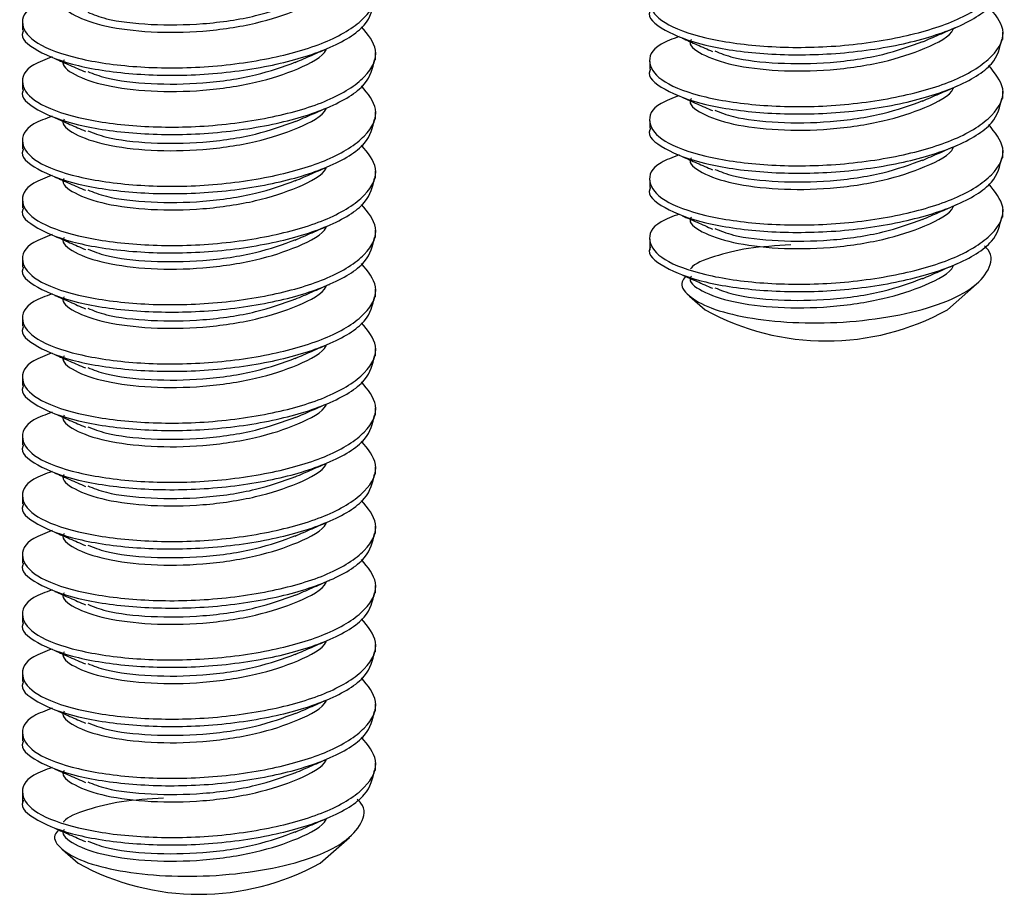
# Paper-space layout 'CON - OAL' of a CAD drawing. Units: millimetres. Extents: x 10 to 422, y 10 to 270.
# Drawn here: x 326 to 326, y 242 to 243 of the extents above; entities that cross this region are included whole.
import ezdxf

# ---------------------------------------------------------------- set-up
doc = ezdxf.new("R2010")
doc.units = ezdxf.units.MM

psp = doc.layouts.new('CON - OAL')

# ---------------------------------------------------------------- linework, layer by layer
at = {"color": 7, "linetype": 'Continuous', "lineweight": 25}
for p, q in [((325.78604, 242.95224), (325.78604, 242.94704)), ((326.47468, 242.94064), (326.47468, 242.94584)), ((326.03408, 242.92625), (326.03408, 242.93145)), ((326.22663, 242.92505), (326.22663, 242.91985)), ((325.78604, 242.91066), (325.78604, 242.90546)), ((326.47468, 242.89907), (326.47468, 242.90426)), ((326.03408, 242.88468), (326.03408, 242.88987)), ((326.22663, 242.88348), (326.22663, 242.87828)), ((325.78604, 242.86909), (325.78604, 242.86389)), ((326.47468, 242.85749), (326.47468, 242.86269)), ((326.03408, 242.8431), (326.03408, 242.8483)), ((326.22663, 242.8419), (326.22663, 242.8367)), ((325.78604, 242.82751), (325.78604, 242.82231)), ((326.47468, 242.81592), (326.47468, 242.82111)), ((326.03408, 242.80153), (326.03408, 242.80672)), ((326.22663, 242.80033), (326.22663, 242.79269)), ((325.78604, 242.78594), (325.78604, 242.78074)), ((326.43573, 242.75079), (326.45622, 242.76886)), ((326.03408, 242.75995), (326.03408, 242.76515)), ((326.25463, 242.76044), (326.26558, 242.75079)), ((325.78604, 242.74436), (325.78604, 242.73916)), ((326.03408, 242.71838), (326.03408, 242.72357)), ((325.78604, 242.70279), (325.78604, 242.69759)), ((326.03408, 242.6768), (326.03408, 242.682)), ((325.78604, 242.66121), (325.78604, 242.65601)), ((326.03408, 242.63523), (326.03408, 242.64042)), ((325.78604, 242.61963), (325.78604, 242.61444)), ((326.03408, 242.59365), (326.03408, 242.59885)), ((325.78604, 242.57806), (325.78604, 242.57286)), ((326.03408, 242.55207), (326.03408, 242.55727)), ((325.78604, 242.53648), (325.78604, 242.53129)), ((326.03408, 242.5105), (326.03408, 242.5157)), ((325.78604, 242.49491), (325.78604, 242.48971)), ((326.03408, 242.46892), (326.03408, 242.47412)), ((325.78604, 242.45333), (325.78604, 242.44814)), ((326.03408, 242.42735), (326.03408, 242.43255)), ((325.78604, 242.41176), (325.78604, 242.40412)), ((325.99514, 242.36222), (326.01563, 242.38029)), ((325.81403, 242.37188), (325.82499, 242.36222))]:
    psp.add_line(p, q, dxfattribs=at)
for centre in [(326.35066, 242.90495), (325.91006, 242.51639)]:
    psp.add_arc(centre, 0.17608, 241.10778, 298.89222, dxfattribs=at)
for points, knots in [([(326.2474, 242.98427), (326.24273, 242.98251), (326.22858, 242.97717), (326.22403, 242.96547), (326.23456, 242.9518), (326.26351, 242.94115), (326.30567, 242.93492), (326.35471, 242.93468), (326.40292, 242.94125), (326.44345, 242.95324), (326.46949, 242.96994), (326.47853, 242.98862), (326.46917, 243.00011), (326.46476, 243.00552)], [0, 0, 0, 0, 0.047705, 0.144739, 0.238746, 0.33663, 0.432006, 0.527383, 0.625267, 0.719274, 0.816308, 0.913341, 1, 1, 1, 1]), ([(325.8068, 242.96988), (325.80214, 242.96812), (325.78799, 242.96278), (325.78344, 242.95108), (325.79397, 242.93741), (325.82292, 242.92676), (325.86508, 242.92053), (325.91411, 242.92029), (325.96233, 242.92686), (326.00286, 242.93885), (326.0289, 242.95555), (326.03793, 242.97424), (326.02858, 242.98572), (326.02417, 242.99113)], [0, 0, 0, 0, 0.047705, 0.144739, 0.238746, 0.33663, 0.432006, 0.527383, 0.625267, 0.719274, 0.816308, 0.913341, 1, 1, 1, 1]), ([(326.22741, 242.96139), (326.22715, 242.96099), (326.22411, 242.95628), (326.236, 242.94651), (326.26313, 242.93598), (326.30578, 242.92972), (326.35465, 242.92948), (326.40303, 242.93605), (326.44311, 242.94803), (326.47001, 242.96428), (326.47265, 242.97645), (326.4739, 242.98226)], [0, 0, 0, 0, 0.011117, 0.133426, 0.260779, 0.38487, 0.508961, 0.636313, 0.758623, 0.88487, 1, 1, 1, 1]), ([(325.81528, 242.96779), (325.81508, 242.96751), (325.81274, 242.96411), (325.82189, 242.95695), (325.84274, 242.94951), (325.87556, 242.94527), (325.91308, 242.94568), (325.95055, 242.95136), (325.98038, 242.9612), (325.99745, 242.97014), (325.99947, 242.97539), (325.99956, 242.97562)], [0, 0, 0, 0, 0.012483, 0.149801, 0.292808, 0.432136, 0.571463, 0.71447, 0.851789, 0.993548, 1, 1, 1, 1]), ([(325.78681, 242.947), (325.78656, 242.9466), (325.78351, 242.94189), (325.7954, 242.93212), (325.82253, 242.92159), (325.86518, 242.91533), (325.91406, 242.91509), (325.96243, 242.92166), (326.00251, 242.93364), (326.02942, 242.94989), (326.03205, 242.96206), (326.03331, 242.96787)], [0, 0, 0, 0, 0.011117, 0.133426, 0.260779, 0.38487, 0.508961, 0.636313, 0.758623, 0.88487, 1, 1, 1, 1]), ([(325.8318, 242.95971), (325.83582, 242.9581), (325.84639, 242.95387), (325.87584, 242.95054), (325.91294, 242.9509), (325.95027, 242.95631), (325.96904, 242.96315), (325.97802, 242.96642)], [0, 0, 0, 0, 0.133899, 0.352146, 0.570393, 0.794404, 1, 1, 1, 1]), ([(326.2474, 242.9427), (326.24273, 242.94094), (326.22858, 242.9356), (326.22403, 242.92389), (326.23456, 242.91022), (326.26351, 242.89957), (326.30567, 242.89334), (326.35471, 242.8931), (326.40292, 242.89967), (326.44345, 242.91166), (326.46949, 242.92836), (326.47853, 242.94705), (326.46917, 242.95853), (326.46476, 242.96395)], [0, 0, 0, 0, 0.047705, 0.144739, 0.238746, 0.33663, 0.432006, 0.527383, 0.625267, 0.719274, 0.816308, 0.913341, 1, 1, 1, 1]), ([(325.8068, 242.92831), (325.80214, 242.92655), (325.78799, 242.92121), (325.78344, 242.9095), (325.79397, 242.89583), (325.82292, 242.88518), (325.86508, 242.87895), (325.91411, 242.87871), (325.96233, 242.88528), (326.00286, 242.89727), (326.0289, 242.91398), (326.03793, 242.93266), (326.02858, 242.94414), (326.02417, 242.94956)], [0, 0, 0, 0, 0.047705, 0.144739, 0.238746, 0.33663, 0.432006, 0.527383, 0.625267, 0.719274, 0.816308, 0.913341, 1, 1, 1, 1]), ([(326.25587, 242.94061), (326.25568, 242.94033), (326.25333, 242.93692), (326.26248, 242.92977), (326.28334, 242.92233), (326.31616, 242.91809), (326.35367, 242.91849), (326.39115, 242.92417), (326.42097, 242.93402), (326.43804, 242.94295), (326.44007, 242.9482), (326.44015, 242.94843)], [0, 0, 0, 0, 0.012483, 0.149801, 0.292808, 0.432136, 0.571463, 0.71447, 0.851789, 0.993548, 1, 1, 1, 1]), ([(326.41816, 242.93888), (326.42207, 242.94058), (326.42991, 242.94399), (326.43811, 242.94755), (326.44222, 242.94933)], [0, 0, 0, 0, 0.499279, 1, 1, 1, 1]), ([(326.22741, 242.91981), (326.22715, 242.91942), (326.22411, 242.91471), (326.236, 242.90494), (326.26313, 242.8944), (326.30578, 242.88814), (326.35465, 242.88791), (326.40303, 242.89448), (326.44311, 242.90646), (326.47001, 242.92271), (326.47265, 242.93488), (326.4739, 242.94068)], [0, 0, 0, 0, 0.011117, 0.133426, 0.260779, 0.38487, 0.508961, 0.636313, 0.758623, 0.88487, 1, 1, 1, 1]), ([(326.24942, 242.94155), (326.25289, 242.94003), (326.25983, 242.93699), (326.26713, 242.9338), (326.27077, 242.93221)], [0, 0, 0, 0, 0.500507, 1, 1, 1, 1]), ([(326.2724, 242.93252), (326.27642, 242.93091), (326.28699, 242.92669), (326.31644, 242.92335), (326.35354, 242.92371), (326.39086, 242.92913), (326.40963, 242.93596), (326.41861, 242.93923)], [0, 0, 0, 0, 0.133899, 0.352146, 0.570393, 0.794404, 1, 1, 1, 1]), ([(325.81528, 242.92622), (325.81508, 242.92594), (325.81274, 242.92253), (325.82189, 242.91538), (325.84274, 242.90794), (325.87556, 242.9037), (325.91308, 242.9041), (325.95055, 242.90978), (325.98038, 242.91963), (325.99745, 242.92856), (325.99947, 242.93381), (325.99956, 242.93404)], [0, 0, 0, 0, 0.012483, 0.149801, 0.292808, 0.432136, 0.571463, 0.71447, 0.851789, 0.993548, 1, 1, 1, 1]), ([(325.97757, 242.92449), (325.98148, 242.92619), (325.98931, 242.9296), (325.99752, 242.93316), (326.00163, 242.93494)], [0, 0, 0, 0, 0.499279, 1, 1, 1, 1]), ([(325.78681, 242.90542), (325.78656, 242.90503), (325.78351, 242.90032), (325.7954, 242.89055), (325.82253, 242.88001), (325.86518, 242.87375), (325.91406, 242.87352), (325.96243, 242.88009), (326.00251, 242.89207), (326.02942, 242.90832), (326.03205, 242.92049), (326.03331, 242.92629)], [0, 0, 0, 0, 0.011117, 0.133426, 0.260779, 0.38487, 0.508961, 0.636313, 0.758623, 0.88487, 1, 1, 1, 1]), ([(325.80882, 242.92716), (325.8123, 242.92564), (325.81923, 242.9226), (325.82653, 242.91941), (325.83018, 242.91782)], [0, 0, 0, 0, 0.500507, 1, 1, 1, 1]), ([(325.8318, 242.91813), (325.83582, 242.91652), (325.84639, 242.9123), (325.87584, 242.90896), (325.91294, 242.90932), (325.95027, 242.91474), (325.96904, 242.92157), (325.97802, 242.92484)], [0, 0, 0, 0, 0.133899, 0.352146, 0.570393, 0.794404, 1, 1, 1, 1]), ([(326.2474, 242.90112), (326.24273, 242.89936), (326.22858, 242.89402), (326.22403, 242.88232), (326.23456, 242.86865), (326.26351, 242.858), (326.30567, 242.85177), (326.35471, 242.85153), (326.40292, 242.8581), (326.44345, 242.87009), (326.46949, 242.88679), (326.47853, 242.90547), (326.46917, 242.91696), (326.46476, 242.92237)], [0, 0, 0, 0, 0.047705, 0.144739, 0.238746, 0.33663, 0.432006, 0.527383, 0.625267, 0.719274, 0.816308, 0.913341, 1, 1, 1, 1]), ([(325.8068, 242.88673), (325.80214, 242.88497), (325.78799, 242.87963), (325.78344, 242.86793), (325.79397, 242.85426), (325.82292, 242.84361), (325.86508, 242.83738), (325.91411, 242.83714), (325.96233, 242.84371), (326.00286, 242.8557), (326.0289, 242.8724), (326.03793, 242.89108), (326.02858, 242.90257), (326.02417, 242.90798)], [0, 0, 0, 0, 0.047705, 0.144739, 0.238746, 0.33663, 0.432006, 0.527383, 0.625267, 0.719274, 0.816308, 0.913341, 1, 1, 1, 1]), ([(326.25587, 242.89903), (326.25568, 242.89875), (326.25333, 242.89535), (326.26248, 242.88819), (326.28334, 242.88075), (326.31616, 242.87651), (326.35367, 242.87692), (326.39115, 242.8826), (326.42097, 242.89244), (326.43804, 242.90138), (326.44007, 242.90663), (326.44015, 242.90686)], [0, 0, 0, 0, 0.012483, 0.149801, 0.292808, 0.432136, 0.571463, 0.71447, 0.851789, 0.993548, 1, 1, 1, 1]), ([(326.41816, 242.8973), (326.42207, 242.899), (326.42991, 242.90241), (326.43811, 242.90597), (326.44222, 242.90776)], [0, 0, 0, 0, 0.499279, 1, 1, 1, 1]), ([(326.22741, 242.87824), (326.22715, 242.87784), (326.22411, 242.87313), (326.236, 242.86336), (326.26313, 242.85282), (326.30578, 242.84657), (326.35465, 242.84633), (326.40303, 242.8529), (326.44311, 242.86488), (326.47001, 242.88113), (326.47265, 242.8933), (326.4739, 242.89911)], [0, 0, 0, 0, 0.011117, 0.133426, 0.260779, 0.38487, 0.508961, 0.636313, 0.758623, 0.88487, 1, 1, 1, 1]), ([(326.24942, 242.89998), (326.25289, 242.89846), (326.25983, 242.89542), (326.26713, 242.89223), (326.27077, 242.89063)], [0, 0, 0, 0, 0.500507, 1, 1, 1, 1]), ([(326.2724, 242.89095), (326.27642, 242.88934), (326.28699, 242.88511), (326.31644, 242.88178), (326.35354, 242.88214), (326.39086, 242.88755), (326.40963, 242.89439), (326.41861, 242.89766)], [0, 0, 0, 0, 0.133899, 0.352146, 0.570393, 0.794404, 1, 1, 1, 1]), ([(325.81528, 242.88464), (325.81508, 242.88436), (325.81274, 242.88096), (325.82189, 242.8738), (325.84274, 242.86636), (325.87556, 242.86212), (325.91308, 242.86253), (325.95055, 242.86821), (325.98038, 242.87805), (325.99745, 242.88699), (325.99947, 242.89224), (325.99956, 242.89247)], [0, 0, 0, 0, 0.012483, 0.149801, 0.292808, 0.432136, 0.571463, 0.71447, 0.851789, 0.993548, 1, 1, 1, 1]), ([(325.97757, 242.88291), (325.98148, 242.88461), (325.98931, 242.88802), (325.99752, 242.89158), (326.00163, 242.89337)], [0, 0, 0, 0, 0.499279, 1, 1, 1, 1]), ([(325.78681, 242.86385), (325.78656, 242.86345), (325.78351, 242.85874), (325.7954, 242.84897), (325.82253, 242.83843), (325.86518, 242.83218), (325.91406, 242.83194), (325.96243, 242.83851), (326.00251, 242.85049), (326.02942, 242.86674), (326.03205, 242.87891), (326.03331, 242.88472)], [0, 0, 0, 0, 0.0111166, 0.133426, 0.2607789, 0.3848697, 0.5089605, 0.6363134, 0.7586228, 0.8848697, 1, 1, 1, 1]), ([(325.80882, 242.88559), (325.8123, 242.88407), (325.81923, 242.88103), (325.82653, 242.87784), (325.83018, 242.87624)], [0, 0, 0, 0, 0.500507, 1, 1, 1, 1]), ([(325.8318, 242.87656), (325.83582, 242.87495), (325.84639, 242.87072), (325.87584, 242.86739), (325.91294, 242.86775), (325.95027, 242.87316), (325.96904, 242.88), (325.97802, 242.88327)], [0, 0, 0, 0, 0.133899, 0.352146, 0.570393, 0.794404, 1, 1, 1, 1]), ([(326.2474, 242.85955), (326.24273, 242.85779), (326.22858, 242.85245), (326.22403, 242.84074), (326.23456, 242.82707), (326.26351, 242.81642), (326.30567, 242.81019), (326.35471, 242.80995), (326.40292, 242.81652), (326.44345, 242.82851), (326.46949, 242.84521), (326.47853, 242.8639), (326.46917, 242.87538), (326.46476, 242.8808)], [0, 0, 0, 0, 0.047705, 0.144739, 0.238746, 0.33663, 0.432006, 0.527383, 0.625267, 0.719274, 0.816308, 0.913341, 1, 1, 1, 1]), ([(325.8068, 242.84516), (325.80214, 242.8434), (325.78799, 242.83806), (325.78344, 242.82635), (325.79397, 242.81268), (325.82292, 242.80203), (325.86508, 242.7958), (325.91411, 242.79556), (325.96233, 242.80213), (326.00286, 242.81412), (326.0289, 242.83082), (326.03793, 242.84951), (326.02858, 242.86099), (326.02417, 242.86641)], [0, 0, 0, 0, 0.047705, 0.144739, 0.238746, 0.33663, 0.432006, 0.527383, 0.625267, 0.719274, 0.816308, 0.913341, 1, 1, 1, 1]), ([(326.25587, 242.85746), (326.25568, 242.85718), (326.25333, 242.85377), (326.26248, 242.84662), (326.28334, 242.83918), (326.31616, 242.83494), (326.35367, 242.83534), (326.39115, 242.84102), (326.42097, 242.85087), (326.43804, 242.8598), (326.44007, 242.86505), (326.44015, 242.86528)], [0, 0, 0, 0, 0.012483, 0.149801, 0.292808, 0.432136, 0.571463, 0.71447, 0.851789, 0.993548, 1, 1, 1, 1]), ([(326.41816, 242.85573), (326.42207, 242.85743), (326.42991, 242.86084), (326.43811, 242.8644), (326.44222, 242.86618)], [0, 0, 0, 0, 0.499279, 1, 1, 1, 1]), ([(326.22741, 242.83666), (326.22715, 242.83627), (326.22411, 242.83156), (326.236, 242.82179), (326.26313, 242.81125), (326.30578, 242.80499), (326.35465, 242.80476), (326.40303, 242.81133), (326.44311, 242.82331), (326.47001, 242.83956), (326.47265, 242.85173), (326.4739, 242.85753)], [0, 0, 0, 0, 0.011117, 0.133426, 0.260779, 0.38487, 0.508961, 0.636313, 0.758623, 0.88487, 1, 1, 1, 1]), ([(326.24942, 242.8584), (326.25289, 242.85688), (326.25983, 242.85384), (326.26713, 242.85065), (326.27077, 242.84906)], [0, 0, 0, 0, 0.5005066, 1, 1, 1, 1]), ([(326.2724, 242.84937), (326.27642, 242.84776), (326.28699, 242.84354), (326.31644, 242.8402), (326.35354, 242.84056), (326.39086, 242.84598), (326.40963, 242.85281), (326.41861, 242.85608)], [0, 0, 0, 0, 0.133899, 0.352146, 0.570393, 0.794404, 1, 1, 1, 1]), ([(325.81528, 242.84307), (325.81508, 242.84279), (325.81274, 242.83938), (325.82189, 242.83223), (325.84274, 242.82479), (325.87556, 242.82055), (325.91308, 242.82095), (325.95055, 242.82663), (325.98038, 242.83648), (325.99745, 242.84541), (325.99947, 242.85066), (325.99956, 242.85089)], [0, 0, 0, 0, 0.012483, 0.149801, 0.292808, 0.432136, 0.571463, 0.71447, 0.851789, 0.993548, 1, 1, 1, 1]), ([(325.97757, 242.84134), (325.98148, 242.84304), (325.98931, 242.84645), (325.99752, 242.85001), (326.00163, 242.85179)], [0, 0, 0, 0, 0.499279, 1, 1, 1, 1]), ([(325.78681, 242.82227), (325.78656, 242.82188), (325.78351, 242.81717), (325.7954, 242.8074), (325.82253, 242.79686), (325.86518, 242.7906), (325.91406, 242.79037), (325.96243, 242.79694), (326.00251, 242.80892), (326.02942, 242.82517), (326.03205, 242.83734), (326.03331, 242.84314)], [0, 0, 0, 0, 0.011117, 0.133426, 0.260779, 0.38487, 0.508961, 0.636313, 0.758623, 0.88487, 1, 1, 1, 1]), ([(325.80882, 242.84401), (325.8123, 242.84249), (325.81923, 242.83945), (325.82653, 242.83626), (325.83018, 242.83467)], [0, 0, 0, 0, 0.500507, 1, 1, 1, 1]), ([(325.8318, 242.83498), (325.83582, 242.83337), (325.84639, 242.82915), (325.87584, 242.82581), (325.91294, 242.82617), (325.95027, 242.83159), (325.96904, 242.83842), (325.97802, 242.84169)], [0, 0, 0, 0, 0.133899, 0.352146, 0.570393, 0.794404, 1, 1, 1, 1]), ([(326.2474, 242.81797), (326.24273, 242.81621), (326.22858, 242.81087), (326.22403, 242.79917), (326.23456, 242.7855), (326.26351, 242.77485), (326.30567, 242.76862), (326.35471, 242.76838), (326.40292, 242.77495), (326.44345, 242.78694), (326.46949, 242.80364), (326.47853, 242.82232), (326.46917, 242.83381), (326.46476, 242.83922)], [0, 0, 0, 0, 0.047705, 0.144739, 0.238746, 0.33663, 0.432006, 0.527383, 0.625267, 0.719274, 0.816308, 0.913341, 1, 1, 1, 1]), ([(325.8068, 242.80358), (325.80214, 242.80182), (325.78799, 242.79648), (325.78344, 242.78478), (325.79397, 242.77111), (325.82292, 242.76046), (325.86508, 242.75423), (325.91411, 242.75399), (325.96233, 242.76056), (326.00286, 242.77255), (326.0289, 242.78925), (326.03793, 242.80793), (326.02858, 242.81942), (326.02417, 242.82483)], [0, 0, 0, 0, 0.047705, 0.144739, 0.238746, 0.33663, 0.432006, 0.527383, 0.625267, 0.719274, 0.816308, 0.913341, 1, 1, 1, 1]), ([(326.25587, 242.81588), (326.25568, 242.8156), (326.25333, 242.8122), (326.26248, 242.80504), (326.28334, 242.7976), (326.31616, 242.79336), (326.35367, 242.79377), (326.39115, 242.79945), (326.42097, 242.80929), (326.43804, 242.81823), (326.44007, 242.82348), (326.44015, 242.82371)], [0, 0, 0, 0, 0.012483, 0.149801, 0.292808, 0.432136, 0.571463, 0.71447, 0.851789, 0.993548, 1, 1, 1, 1]), ([(326.41816, 242.81415), (326.42207, 242.81585), (326.42991, 242.81926), (326.43811, 242.82282), (326.44222, 242.8246)], [0, 0, 0, 0, 0.499279, 1, 1, 1, 1]), ([(326.22741, 242.79509), (326.22715, 242.79469), (326.22411, 242.78998), (326.236, 242.78021), (326.26313, 242.76967), (326.30578, 242.76341), (326.35465, 242.76318), (326.40303, 242.76975), (326.44311, 242.78173), (326.47001, 242.79798), (326.47265, 242.81015), (326.4739, 242.81596)], [0, 0, 0, 0, 0.011117, 0.133426, 0.260779, 0.38487, 0.508961, 0.636313, 0.758623, 0.88487, 1, 1, 1, 1]), ([(326.24942, 242.81683), (326.25289, 242.81531), (326.25983, 242.81227), (326.26713, 242.80908), (326.27077, 242.80748)], [0, 0, 0, 0, 0.500507, 1, 1, 1, 1]), ([(326.2724, 242.8078), (326.27642, 242.80619), (326.28699, 242.80196), (326.31644, 242.79863), (326.35354, 242.79899), (326.39086, 242.8044), (326.40963, 242.81123), (326.41861, 242.81451)], [0, 0, 0, 0, 0.133899, 0.352146, 0.570393, 0.794404, 1, 1, 1, 1]), ([(325.81528, 242.80149), (325.81508, 242.80121), (325.81274, 242.79781), (325.82189, 242.79065), (325.84274, 242.78321), (325.87556, 242.77897), (325.91308, 242.77938), (325.95055, 242.78506), (325.98038, 242.7949), (325.99745, 242.80384), (325.99947, 242.80909), (325.99956, 242.80932)], [0, 0, 0, 0, 0.012483, 0.149801, 0.292808, 0.432136, 0.571463, 0.71447, 0.851789, 0.993548, 1, 1, 1, 1]), ([(325.97757, 242.79976), (325.98148, 242.80146), (325.98931, 242.80487), (325.99752, 242.80843), (326.00163, 242.81021)], [0, 0, 0, 0, 0.499279, 1, 1, 1, 1]), ([(325.78681, 242.7807), (325.78656, 242.7803), (325.78351, 242.77559), (325.7954, 242.76582), (325.82253, 242.75528), (325.86518, 242.74902), (325.91406, 242.74879), (325.96243, 242.75536), (326.00251, 242.76734), (326.02942, 242.78359), (326.03205, 242.79576), (326.03331, 242.80157)], [0, 0, 0, 0, 0.011117, 0.133426, 0.260779, 0.38487, 0.508961, 0.636313, 0.758623, 0.88487, 1, 1, 1, 1]), ([(325.80882, 242.80244), (325.8123, 242.80092), (325.81923, 242.79788), (325.82653, 242.79469), (325.83018, 242.79309)], [0, 0, 0, 0, 0.500507, 1, 1, 1, 1]), ([(325.8318, 242.79341), (325.83582, 242.7918), (325.84639, 242.78757), (325.87584, 242.78424), (325.91294, 242.7846), (325.95027, 242.79001), (325.96904, 242.79684), (325.97802, 242.80012)], [0, 0, 0, 0, 0.133899, 0.352146, 0.570393, 0.794404, 1, 1, 1, 1]), ([(326.25181, 242.7742), (326.25082, 242.77298), (326.24728, 242.7686), (326.25302, 242.76045), (326.26835, 242.75162), (326.29414, 242.74492), (326.32679, 242.74126), (326.36298, 242.74153), (326.39893, 242.74588), (326.43024, 242.75392), (326.45392, 242.76526), (326.46584, 242.77878), (326.46801, 242.78947), (326.46266, 242.79482), (326.46175, 242.79573)], [0, 0, 0, 0, 0.034177, 0.122018, 0.212163, 0.304148, 0.396111, 0.489713, 0.585801, 0.681881, 0.778961, 0.879155, 0.979347, 1, 1, 1, 1]), ([(326.32565, 242.79636), (326.31539, 242.79574), (326.29489, 242.79449), (326.27129, 242.78823), (326.25748, 242.78298), (326.25539, 242.77965), (326.25527, 242.77946)], [0, 0, 0, 0, 0.323008, 0.645774, 0.980096, 1, 1, 1, 1]), ([(325.8068, 242.76201), (325.80214, 242.76025), (325.78799, 242.75491), (325.78344, 242.7432), (325.79397, 242.72953), (325.82292, 242.71888), (325.86508, 242.71265), (325.91411, 242.71241), (325.96233, 242.71898), (326.00286, 242.73097), (326.0289, 242.74767), (326.03793, 242.76636), (326.02858, 242.77784), (326.02417, 242.78326)], [0, 0, 0, 0, 0.047705, 0.144739, 0.238746, 0.33663, 0.432006, 0.527383, 0.625267, 0.719274, 0.816308, 0.913341, 1, 1, 1, 1]), ([(326.25587, 242.77431), (326.25568, 242.77402), (326.25333, 242.77062), (326.26248, 242.76347), (326.28334, 242.75602), (326.31616, 242.75179), (326.35367, 242.75219), (326.39115, 242.75787), (326.42097, 242.76772), (326.43804, 242.77665), (326.44007, 242.7819), (326.44015, 242.78213)], [0, 0, 0, 0, 0.012483, 0.149801, 0.292808, 0.432136, 0.571463, 0.71447, 0.851789, 0.993548, 1, 1, 1, 1]), ([(326.41816, 242.77258), (326.42207, 242.77428), (326.42991, 242.77769), (326.43811, 242.78125), (326.44222, 242.78303)], [0, 0, 0, 0, 0.499279, 1, 1, 1, 1]), ([(326.24942, 242.77525), (326.25289, 242.77373), (326.25983, 242.77069), (326.26713, 242.7675), (326.27077, 242.76591)], [0, 0, 0, 0, 0.500507, 1, 1, 1, 1]), ([(325.81528, 242.75992), (325.81508, 242.75963), (325.81274, 242.75623), (325.82189, 242.74908), (325.84274, 242.74163), (325.87556, 242.7374), (325.91308, 242.7378), (325.95055, 242.74348), (325.98038, 242.75333), (325.99745, 242.76226), (325.99947, 242.76751), (325.99956, 242.76774)], [0, 0, 0, 0, 0.012483, 0.149801, 0.292808, 0.432136, 0.571463, 0.71447, 0.851789, 0.993548, 1, 1, 1, 1]), ([(325.97757, 242.75819), (325.98148, 242.75989), (325.98931, 242.7633), (325.99752, 242.76686), (326.00163, 242.76864)], [0, 0, 0, 0, 0.499279, 1, 1, 1, 1]), ([(326.2724, 242.76622), (326.27642, 242.76461), (326.28699, 242.76039), (326.31644, 242.75705), (326.35354, 242.75741), (326.39086, 242.76282), (326.40963, 242.76966), (326.41861, 242.77293)], [0, 0, 0, 0, 0.133899, 0.352146, 0.570393, 0.794404, 1, 1, 1, 1]), ([(325.78681, 242.73912), (325.78656, 242.73873), (325.78351, 242.73402), (325.7954, 242.72425), (325.82253, 242.71371), (325.86518, 242.70745), (325.91406, 242.70722), (325.96243, 242.71379), (326.00251, 242.72577), (326.02942, 242.74202), (326.03205, 242.75419), (326.03331, 242.75999)], [0, 0, 0, 0, 0.011117, 0.133426, 0.260779, 0.38487, 0.508961, 0.636313, 0.758623, 0.88487, 1, 1, 1, 1]), ([(325.80882, 242.76086), (325.8123, 242.75934), (325.81923, 242.7563), (325.82653, 242.75311), (325.83018, 242.75152)], [0, 0, 0, 0, 0.500507, 1, 1, 1, 1]), ([(325.8318, 242.75183), (325.83582, 242.75022), (325.84639, 242.746), (325.87584, 242.74266), (325.91294, 242.74302), (325.95027, 242.74843), (325.96904, 242.75527), (325.97802, 242.75854)], [0, 0, 0, 0, 0.133899, 0.352146, 0.570393, 0.794404, 1, 1, 1, 1]), ([(325.8068, 242.72043), (325.80214, 242.71867), (325.78799, 242.71333), (325.78344, 242.70163), (325.79397, 242.68796), (325.82292, 242.67731), (325.86508, 242.67108), (325.91411, 242.67084), (325.96233, 242.67741), (326.00286, 242.6894), (326.0289, 242.7061), (326.03793, 242.72478), (326.02858, 242.73627), (326.02417, 242.74168)], [0, 0, 0, 0, 0.047705, 0.144739, 0.238746, 0.33663, 0.432006, 0.527383, 0.625267, 0.719274, 0.816308, 0.913341, 1, 1, 1, 1]), ([(325.81528, 242.71834), (325.81508, 242.71806), (325.81274, 242.71465), (325.82189, 242.7075), (325.84274, 242.70006), (325.87556, 242.69582), (325.91308, 242.69623), (325.95055, 242.70191), (325.98038, 242.71175), (325.99745, 242.72069), (325.99947, 242.72594), (325.99956, 242.72617)], [0, 0, 0, 0, 0.012483, 0.149801, 0.292808, 0.432136, 0.571463, 0.71447, 0.851789, 0.993548, 1, 1, 1, 1]), ([(325.97757, 242.71661), (325.98148, 242.71831), (325.98931, 242.72172), (325.99752, 242.72528), (326.00163, 242.72706)], [0, 0, 0, 0, 0.499279, 1, 1, 1, 1]), ([(325.78681, 242.69755), (325.78656, 242.69715), (325.78351, 242.69244), (325.7954, 242.68267), (325.82253, 242.67213), (325.86518, 242.66587), (325.91406, 242.66564), (325.96243, 242.67221), (326.00251, 242.68419), (326.02942, 242.70044), (326.03205, 242.71261), (326.03331, 242.71842)], [0, 0, 0, 0, 0.011117, 0.133426, 0.260779, 0.38487, 0.508961, 0.636313, 0.758623, 0.88487, 1, 1, 1, 1]), ([(325.80882, 242.71929), (325.8123, 242.71777), (325.81923, 242.71473), (325.82653, 242.71154), (325.83018, 242.70994)], [0, 0, 0, 0, 0.500507, 1, 1, 1, 1]), ([(325.8318, 242.71025), (325.83582, 242.70865), (325.84639, 242.70442), (325.87584, 242.70109), (325.91294, 242.70145), (325.95027, 242.70686), (325.96904, 242.71369), (325.97802, 242.71697)], [0, 0, 0, 0, 0.133899, 0.352146, 0.570393, 0.794404, 1, 1, 1, 1]), ([(325.8068, 242.67886), (325.80214, 242.6771), (325.78799, 242.67176), (325.78344, 242.66005), (325.79397, 242.64638), (325.82292, 242.63573), (325.86508, 242.6295), (325.91411, 242.62926), (325.96233, 242.63583), (326.00286, 242.64782), (326.0289, 242.66452), (326.03793, 242.68321), (326.02858, 242.69469), (326.02417, 242.70011)], [0, 0, 0, 0, 0.047705, 0.144739, 0.238746, 0.33663, 0.432006, 0.527383, 0.625267, 0.719274, 0.816308, 0.913341, 1, 1, 1, 1]), ([(325.81528, 242.67677), (325.81508, 242.67648), (325.81274, 242.67308), (325.82189, 242.66593), (325.84274, 242.65848), (325.87556, 242.65425), (325.91308, 242.65465), (325.95055, 242.66033), (325.98038, 242.67018), (325.99745, 242.67911), (325.99947, 242.68436), (325.99956, 242.68459)], [0, 0, 0, 0, 0.012483, 0.149801, 0.292808, 0.432136, 0.571463, 0.71447, 0.851789, 0.993548, 1, 1, 1, 1]), ([(325.97757, 242.67504), (325.98148, 242.67674), (325.98931, 242.68014), (325.99752, 242.68371), (326.00163, 242.68549)], [0, 0, 0, 0, 0.499279, 1, 1, 1, 1]), ([(325.78681, 242.65597), (325.78656, 242.65558), (325.78351, 242.65087), (325.7954, 242.64109), (325.82253, 242.63056), (325.86518, 242.6243), (325.91406, 242.62406), (325.96243, 242.63064), (326.00251, 242.64262), (326.02942, 242.65887), (326.03205, 242.67104), (326.03331, 242.67684)], [0, 0, 0, 0, 0.011117, 0.133426, 0.260779, 0.38487, 0.508961, 0.636313, 0.758623, 0.88487, 1, 1, 1, 1]), ([(325.80882, 242.67771), (325.8123, 242.67619), (325.81923, 242.67315), (325.82653, 242.66996), (325.83018, 242.66837)], [0, 0, 0, 0, 0.500507, 1, 1, 1, 1]), ([(325.8318, 242.66868), (325.83582, 242.66707), (325.84639, 242.66285), (325.87584, 242.65951), (325.91294, 242.65987), (325.95027, 242.66528), (325.96904, 242.67212), (325.97802, 242.67539)], [0, 0, 0, 0, 0.133899, 0.352146, 0.570393, 0.794404, 1, 1, 1, 1]), ([(325.8068, 242.63728), (325.80214, 242.63552), (325.78799, 242.63018), (325.78344, 242.61848), (325.79397, 242.60481), (325.82292, 242.59416), (325.86508, 242.58793), (325.91411, 242.58769), (325.96233, 242.59425), (326.00286, 242.60625), (326.0289, 242.62295), (326.03793, 242.64163), (326.02858, 242.65311), (326.02417, 242.65853)], [0, 0, 0, 0, 0.047705, 0.144739, 0.238746, 0.33663, 0.432006, 0.527383, 0.625267, 0.719274, 0.816308, 0.913341, 1, 1, 1, 1]), ([(325.81528, 242.63519), (325.81508, 242.63491), (325.81274, 242.6315), (325.82189, 242.62435), (325.84274, 242.61691), (325.87556, 242.61267), (325.91308, 242.61308), (325.95055, 242.61876), (325.98038, 242.6286), (325.99745, 242.63754), (325.99947, 242.64279), (325.99956, 242.64302)], [0, 0, 0, 0, 0.012483, 0.149801, 0.292808, 0.432136, 0.571463, 0.71447, 0.851789, 0.993548, 1, 1, 1, 1]), ([(325.97757, 242.63346), (325.98148, 242.63516), (325.98931, 242.63857), (325.99752, 242.64213), (326.00163, 242.64391)], [0, 0, 0, 0, 0.499279, 1, 1, 1, 1]), ([(325.78681, 242.6144), (325.78656, 242.614), (325.78351, 242.60929), (325.7954, 242.59952), (325.82253, 242.58898), (325.86518, 242.58272), (325.91406, 242.58249), (325.96243, 242.58906), (326.00251, 242.60104), (326.02942, 242.61729), (326.03205, 242.62946), (326.03331, 242.63527)], [0, 0, 0, 0, 0.0111166, 0.133426, 0.2607789, 0.3848697, 0.5089605, 0.6363134, 0.7586228, 0.8848697, 1, 1, 1, 1]), ([(325.80882, 242.63614), (325.8123, 242.63461), (325.81923, 242.63158), (325.82653, 242.62839), (325.83018, 242.62679)], [0, 0, 0, 0, 0.500507, 1, 1, 1, 1]), ([(325.8318, 242.6271), (325.83582, 242.6255), (325.84639, 242.62127), (325.87584, 242.61794), (325.91294, 242.6183), (325.95027, 242.62371), (325.96904, 242.63054), (325.97802, 242.63381)], [0, 0, 0, 0, 0.133899, 0.352146, 0.570393, 0.794404, 1, 1, 1, 1]), ([(325.8068, 242.59571), (325.80214, 242.59395), (325.78799, 242.58861), (325.78344, 242.5769), (325.79397, 242.56323), (325.82292, 242.55258), (325.86508, 242.54635), (325.91411, 242.54611), (325.96233, 242.55268), (326.00286, 242.56467), (326.0289, 242.58137), (326.03793, 242.60006), (326.02858, 242.61154), (326.02417, 242.61696)], [0, 0, 0, 0, 0.047705, 0.144739, 0.238746, 0.33663, 0.432006, 0.527383, 0.625267, 0.719274, 0.816308, 0.913341, 1, 1, 1, 1]), ([(325.81528, 242.59362), (325.81508, 242.59333), (325.81274, 242.58993), (325.82189, 242.58278), (325.84274, 242.57533), (325.87556, 242.57109), (325.91308, 242.5715), (325.95055, 242.57718), (325.98038, 242.58703), (325.99745, 242.59596), (325.99947, 242.60121), (325.99956, 242.60144)], [0, 0, 0, 0, 0.012483, 0.149801, 0.292808, 0.432136, 0.571463, 0.71447, 0.851789, 0.993548, 1, 1, 1, 1]), ([(325.97757, 242.59189), (325.98148, 242.59359), (325.98931, 242.59699), (325.99752, 242.60056), (326.00163, 242.60234)], [0, 0, 0, 0, 0.499279, 1, 1, 1, 1]), ([(325.78681, 242.57282), (325.78656, 242.57243), (325.78351, 242.56772), (325.7954, 242.55794), (325.82253, 242.54741), (325.86518, 242.54115), (325.91406, 242.54091), (325.96243, 242.54748), (326.00251, 242.55946), (326.02942, 242.57572), (326.03205, 242.58789), (326.03331, 242.59369)], [0, 0, 0, 0, 0.011117, 0.133426, 0.260779, 0.38487, 0.508961, 0.636313, 0.758623, 0.88487, 1, 1, 1, 1]), ([(325.80882, 242.59456), (325.8123, 242.59304), (325.81923, 242.59), (325.82653, 242.58681), (325.83018, 242.58522)], [0, 0, 0, 0, 0.500507, 1, 1, 1, 1]), ([(325.8318, 242.58553), (325.83582, 242.58392), (325.84639, 242.5797), (325.87584, 242.57636), (325.91294, 242.57672), (325.95027, 242.58213), (325.96904, 242.58897), (325.97802, 242.59224)], [0, 0, 0, 0, 0.133899, 0.352146, 0.570393, 0.794404, 1, 1, 1, 1]), ([(325.8068, 242.55413), (325.80214, 242.55237), (325.78799, 242.54703), (325.78344, 242.53533), (325.79397, 242.52166), (325.82292, 242.51101), (325.86508, 242.50478), (325.91411, 242.50453), (325.96233, 242.5111), (326.00286, 242.5231), (326.0289, 242.5398), (326.03793, 242.55848), (326.02858, 242.56996), (326.02417, 242.57538)], [0, 0, 0, 0, 0.047705, 0.144739, 0.238746, 0.33663, 0.432006, 0.527383, 0.625267, 0.719274, 0.816308, 0.913341, 1, 1, 1, 1]), ([(325.81528, 242.55204), (325.81508, 242.55176), (325.81274, 242.54835), (325.82189, 242.5412), (325.84274, 242.53376), (325.87556, 242.52952), (325.91308, 242.52993), (325.95055, 242.53561), (325.98038, 242.54545), (325.99745, 242.55439), (325.99947, 242.55964), (325.99956, 242.55986)], [0, 0, 0, 0, 0.012483, 0.149801, 0.292808, 0.432136, 0.571463, 0.71447, 0.851789, 0.993548, 1, 1, 1, 1]), ([(325.97757, 242.55031), (325.98148, 242.55201), (325.98931, 242.55542), (325.99752, 242.55898), (326.00163, 242.56076)], [0, 0, 0, 0, 0.499279, 1, 1, 1, 1]), ([(325.78681, 242.53124), (325.78656, 242.53085), (325.78351, 242.52614), (325.7954, 242.51637), (325.82253, 242.50583), (325.86518, 242.49957), (325.91406, 242.49934), (325.96243, 242.50591), (326.00251, 242.51789), (326.02942, 242.53414), (326.03205, 242.54631), (326.03331, 242.55212)], [0, 0, 0, 0, 0.011117, 0.133426, 0.260779, 0.38487, 0.508961, 0.636313, 0.758623, 0.88487, 1, 1, 1, 1]), ([(325.80882, 242.55299), (325.8123, 242.55146), (325.81923, 242.54843), (325.82653, 242.54524), (325.83018, 242.54364)], [0, 0, 0, 0, 0.500507, 1, 1, 1, 1]), ([(325.8318, 242.54395), (325.83582, 242.54235), (325.84639, 242.53812), (325.87584, 242.53479), (325.91294, 242.53515), (325.95027, 242.54056), (325.96904, 242.54739), (325.97802, 242.55066)], [0, 0, 0, 0, 0.133899, 0.352146, 0.570393, 0.794404, 1, 1, 1, 1]), ([(325.8068, 242.51255), (325.80214, 242.51079), (325.78799, 242.50545), (325.78344, 242.49375), (325.79397, 242.48008), (325.82292, 242.46943), (325.86508, 242.4632), (325.91411, 242.46296), (325.96233, 242.46953), (326.00286, 242.48152), (326.0289, 242.49822), (326.03793, 242.51691), (326.02858, 242.52839), (326.02417, 242.53381)], [0, 0, 0, 0, 0.047705, 0.144739, 0.238746, 0.33663, 0.432006, 0.527383, 0.625267, 0.719274, 0.816308, 0.913341, 1, 1, 1, 1]), ([(325.81528, 242.51047), (325.81508, 242.51018), (325.81274, 242.50678), (325.82189, 242.49963), (325.84274, 242.49218), (325.87556, 242.48794), (325.91308, 242.48835), (325.95055, 242.49403), (325.98038, 242.50388), (325.99745, 242.51281), (325.99947, 242.51806), (325.99956, 242.51829)], [0, 0, 0, 0, 0.012483, 0.149801, 0.292808, 0.432136, 0.571463, 0.71447, 0.851789, 0.993548, 1, 1, 1, 1]), ([(325.97757, 242.50874), (325.98148, 242.51044), (325.98931, 242.51384), (325.99752, 242.5174), (326.00163, 242.51919)], [0, 0, 0, 0, 0.499279, 1, 1, 1, 1]), ([(325.78681, 242.48967), (325.78656, 242.48928), (325.78351, 242.48456), (325.7954, 242.47479), (325.82253, 242.46426), (325.86518, 242.458), (325.91406, 242.45776), (325.96243, 242.46433), (326.00251, 242.47631), (326.02942, 242.49257), (326.03205, 242.50474), (326.03331, 242.51054)], [0, 0, 0, 0, 0.011117, 0.133426, 0.260779, 0.38487, 0.508961, 0.636313, 0.758623, 0.88487, 1, 1, 1, 1]), ([(325.80882, 242.51141), (325.8123, 242.50989), (325.81923, 242.50685), (325.82653, 242.50366), (325.83018, 242.50207)], [0, 0, 0, 0, 0.500507, 1, 1, 1, 1]), ([(325.8318, 242.50238), (325.83582, 242.50077), (325.84639, 242.49655), (325.87584, 242.49321), (325.91294, 242.49357), (325.95027, 242.49898), (325.96904, 242.50582), (325.97802, 242.50909)], [0, 0, 0, 0, 0.133899, 0.352146, 0.570393, 0.794404, 1, 1, 1, 1]), ([(325.8068, 242.47098), (325.80214, 242.46922), (325.78799, 242.46388), (325.78344, 242.45218), (325.79397, 242.43851), (325.82292, 242.42786), (325.86508, 242.42163), (325.91411, 242.42138), (325.96233, 242.42795), (326.00286, 242.43995), (326.0289, 242.45665), (326.03793, 242.47533), (326.02858, 242.48681), (326.02417, 242.49223)], [0, 0, 0, 0, 0.047705, 0.144739, 0.238746, 0.33663, 0.432006, 0.527383, 0.625267, 0.719274, 0.816308, 0.913341, 1, 1, 1, 1]), ([(325.81528, 242.46889), (325.81508, 242.46861), (325.81274, 242.4652), (325.82189, 242.45805), (325.84274, 242.45061), (325.87556, 242.44637), (325.91308, 242.44678), (325.95055, 242.45246), (325.98038, 242.4623), (325.99745, 242.47124), (325.99947, 242.47649), (325.99956, 242.47671)], [0, 0, 0, 0, 0.012483, 0.149801, 0.292808, 0.432136, 0.571463, 0.71447, 0.851789, 0.993548, 1, 1, 1, 1]), ([(325.97757, 242.46716), (325.98148, 242.46886), (325.98931, 242.47227), (325.99752, 242.47583), (326.00163, 242.47761)], [0, 0, 0, 0, 0.499279, 1, 1, 1, 1]), ([(325.78681, 242.44809), (325.78656, 242.4477), (325.78351, 242.44299), (325.7954, 242.43322), (325.82253, 242.42268), (325.86518, 242.41642), (325.91406, 242.41619), (325.96243, 242.42276), (326.00251, 242.43474), (326.02942, 242.45099), (326.03205, 242.46316), (326.03331, 242.46897)], [0, 0, 0, 0, 0.011117, 0.133426, 0.260779, 0.38487, 0.508961, 0.636313, 0.758623, 0.88487, 1, 1, 1, 1]), ([(325.80882, 242.46983), (325.8123, 242.46831), (325.81923, 242.46528), (325.82653, 242.46209), (325.83018, 242.46049)], [0, 0, 0, 0, 0.5005066, 1, 1, 1, 1]), ([(325.8318, 242.4608), (325.83582, 242.4592), (325.84639, 242.45497), (325.87584, 242.45164), (325.91294, 242.45199), (325.95027, 242.45741), (325.96904, 242.46424), (325.97802, 242.46751)], [0, 0, 0, 0, 0.133899, 0.352146, 0.570393, 0.794404, 1, 1, 1, 1]), ([(325.8068, 242.4294), (325.80214, 242.42764), (325.78799, 242.4223), (325.78344, 242.4106), (325.79397, 242.39693), (325.82292, 242.38628), (325.86508, 242.38005), (325.91411, 242.37981), (325.96233, 242.38638), (326.00286, 242.39837), (326.0289, 242.41507), (326.03793, 242.43376), (326.02858, 242.44524), (326.02417, 242.45066)], [0, 0, 0, 0, 0.047705, 0.144739, 0.238746, 0.33663, 0.432006, 0.527383, 0.625267, 0.719274, 0.816308, 0.913341, 1, 1, 1, 1]), ([(325.81528, 242.42732), (325.81508, 242.42703), (325.81274, 242.42363), (325.82189, 242.41647), (325.84274, 242.40903), (325.87556, 242.40479), (325.91308, 242.4052), (325.95055, 242.41088), (325.98038, 242.42073), (325.99745, 242.42966), (325.99947, 242.43491), (325.99956, 242.43514)], [0, 0, 0, 0, 0.012483, 0.149801, 0.292808, 0.432136, 0.571463, 0.71447, 0.851789, 0.993548, 1, 1, 1, 1]), ([(325.97757, 242.42559), (325.98148, 242.42729), (325.98931, 242.43069), (325.99752, 242.43425), (326.00163, 242.43604)], [0, 0, 0, 0, 0.499279, 1, 1, 1, 1]), ([(325.78681, 242.40652), (325.78656, 242.40613), (325.78351, 242.40141), (325.7954, 242.39164), (325.82253, 242.38111), (325.86518, 242.37485), (325.91406, 242.37461), (325.96243, 242.38118), (326.00251, 242.39316), (326.02942, 242.40942), (326.03205, 242.42159), (326.03331, 242.42739)], [0, 0, 0, 0, 0.011117, 0.133426, 0.260779, 0.38487, 0.508961, 0.636313, 0.758623, 0.88487, 1, 1, 1, 1]), ([(325.80882, 242.42826), (325.8123, 242.42674), (325.81923, 242.4237), (325.82653, 242.42051), (325.83018, 242.41892)], [0, 0, 0, 0, 0.500507, 1, 1, 1, 1]), ([(325.8318, 242.41923), (325.83582, 242.41762), (325.84639, 242.4134), (325.87584, 242.41006), (325.91294, 242.41042), (325.95027, 242.41583), (325.96904, 242.42267), (325.97802, 242.42594)], [0, 0, 0, 0, 0.133899, 0.352146, 0.570393, 0.794404, 1, 1, 1, 1]), ([(325.81122, 242.38564), (325.81023, 242.38441), (325.80669, 242.38003), (325.81243, 242.37188), (325.82776, 242.36305), (325.85355, 242.35635), (325.8862, 242.3527), (325.92239, 242.35296), (325.95833, 242.35732), (325.98964, 242.36535), (326.01333, 242.37669), (326.02525, 242.39021), (326.02742, 242.4009), (326.02207, 242.40625), (326.02115, 242.40717)], [0, 0, 0, 0, 0.034177, 0.122018, 0.212163, 0.304148, 0.396111, 0.489713, 0.585801, 0.681881, 0.778961, 0.879155, 0.979347, 1, 1, 1, 1]), ([(325.88505, 242.4078), (325.8748, 242.40717), (325.85429, 242.40592), (325.83069, 242.39967), (325.81689, 242.39441), (325.8148, 242.39108), (325.81468, 242.3909)], [0, 0, 0, 0, 0.323008, 0.645774, 0.980096, 1, 1, 1, 1]), ([(325.81528, 242.38574), (325.81508, 242.38546), (325.81274, 242.38205), (325.82189, 242.3749), (325.84274, 242.36746), (325.87556, 242.36322), (325.91308, 242.36362), (325.95055, 242.36931), (325.98038, 242.37915), (325.99745, 242.38809), (325.99947, 242.39334), (325.99956, 242.39356)], [0, 0, 0, 0, 0.012483, 0.149801, 0.292808, 0.432136, 0.571463, 0.71447, 0.851789, 0.993548, 1, 1, 1, 1]), ([(325.97757, 242.38401), (325.98148, 242.38571), (325.98931, 242.38912), (325.99752, 242.39268), (326.00163, 242.39446)], [0, 0, 0, 0, 0.499279, 1, 1, 1, 1]), ([(325.80882, 242.38668), (325.8123, 242.38516), (325.81923, 242.38212), (325.82653, 242.37893), (325.83018, 242.37734)], [0, 0, 0, 0, 0.500507, 1, 1, 1, 1]), ([(325.8318, 242.37765), (325.83582, 242.37605), (325.84639, 242.37182), (325.87584, 242.36849), (325.91294, 242.36884), (325.95027, 242.37426), (325.96904, 242.38109), (325.97802, 242.38436)], [0, 0, 0, 0, 0.133899, 0.352146, 0.570393, 0.794404, 1, 1, 1, 1])]:
    psp.add_open_spline(points, degree=3, knots=knots, dxfattribs=at)

doc.saveas('drawing.dxf')
